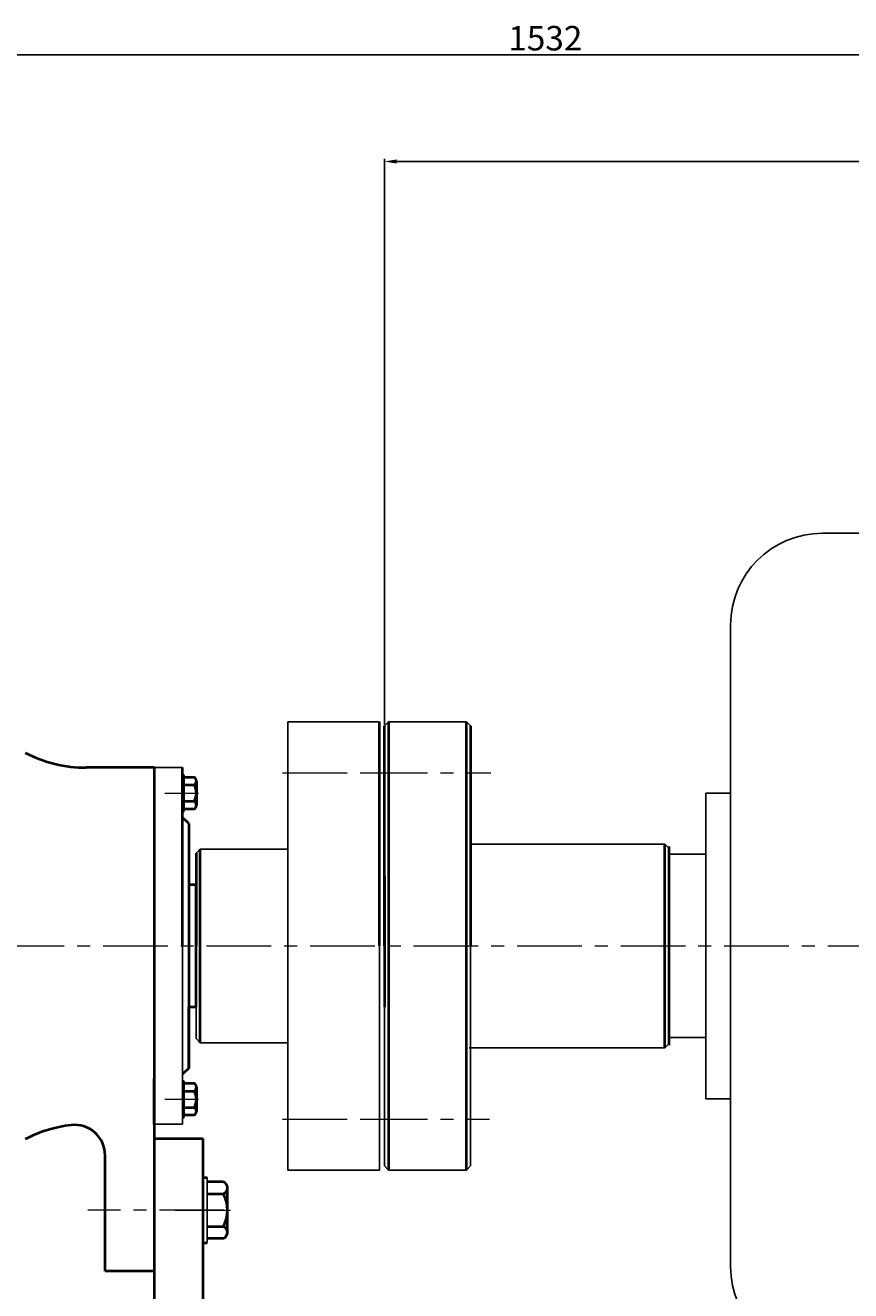
# Model space of a CAD drawing. Units: millimetres. Extents: x 50650 to 53547, y -21940 to -19779.
# Drawn here: x 51387 to 51792, y -20400 to -19779 of the extents above; entities that cross this region are included whole.
import ezdxf

# ---------------------------------------------------------------- set-up
doc = ezdxf.new("R2010")
doc.units = ezdxf.units.MM
doc.linetypes.add('CENTER', pattern=[50.8, 31.75, -6.35, 6.35, -6.35])
doc.layers.add('1', color=7, linetype='Continuous')
for name, color, linetype, lineweight in [('中心线', 5, 'CENTER', 13), ('粗实线', 7, 'Continuous', 40), ('细实线', 1, 'Continuous', 13)]:
    doc.layers.add(name, color=color, linetype=linetype, lineweight=lineweight)
doc.styles.get("Standard").update_dxf_attribs({"font": 'txt.shx', "height": 16, "bigfont": 'gbcbig.shx'})
doc.dimstyles.new('ISO-25', dxfattribs={"dimtxt": 2.5, "dimasz": 6, "dimexe": 1.25, "dimexo": 0.625, "dimtad": 1, "dimtxsty": 'Standard', "dimcen": 2.5, "dimadec": 0, "dimazin": 0, "dimtfac": 1, "dimtmove": 0, "dimatfit": 3, "dimfxl": 0, "dimarcsym": 0})

# ---------------------------------------------------------------- blocks, each defined once
blk = doc.blocks.new('*D13')
at = {"layer": 'Defpoints', "color": 0, "transparency": 16777216}
for p in [(68746.73, -8947.79), (67901.73, -9224.75), (68746.73, -9249.07)]:
    blk.add_point(p, dxfattribs=at)
at = {"layer": '细实线', "color": 0, "lineweight": -2, "transparency": 16777216}
for p, q in [((67901.73, -9224.13), (67901.73, -8946.54)), ((67907.73, -8947.79), (68740.73, -8947.79)), ((68746.73, -9248.45), (68746.73, -8946.54))]:
    blk.add_line(p, q, dxfattribs=at)
at = {"layer": '细实线', "color": 0, "transparency": 16777216}
for points in [[(67907.73, -8946.79), (67907.73, -8948.79), (67901.73, -8947.79)], [(68740.73, -8946.79), (68740.73, -8948.79), (68746.73, -8947.79)]]:
    blk.add_solid(points, dxfattribs=at)
at = {"layer": '细实线', "color": 0, "transparency": 16777216, "insert": (68324.23, -8941.16), "char_height": 12, "attachment_point": 5}
blk.add_mtext('845', dxfattribs=at)
blk = doc.blocks.new('*D19')
at = {"layer": 'Defpoints', "color": 0, "transparency": 16777216}
for p in [(68746.73, -8895.46), (67214.73, -9228.09), (68746.73, -9249.7)]:
    blk.add_point(p, dxfattribs=at)
at = {"layer": '细实线', "color": 0, "lineweight": -2, "transparency": 16777216}
for p, q in [((67214.73, -9227.47), (67214.73, -8894.21)), ((67220.73, -8895.46), (68740.73, -8895.46)), ((68746.73, -9249.07), (68746.73, -8894.21))]:
    blk.add_line(p, q, dxfattribs=at)
at = {"layer": '细实线', "color": 0, "transparency": 16777216}
for points in [[(67220.73, -8894.46), (67220.73, -8896.46), (67214.73, -8895.46)], [(68740.73, -8894.46), (68740.73, -8896.46), (68746.73, -8895.46)]]:
    blk.add_solid(points, dxfattribs=at)
at = {"layer": '细实线', "color": 0, "transparency": 16777216, "insert": (67980.73, -8888.84), "char_height": 12, "attachment_point": 5}
blk.add_mtext('1532', dxfattribs=at)

msp = doc.modelspace()

# ---------------------------------------------------------------- linework, layer by layer
for p, q in [((51803.989, -20028.307), (51778.289, -20028.307)), ((51733.289, -20073.307), (51733.289, -20388.307)), ((51721.169, -20155.807), (51721.169, -20305.807)), ((51733.289, -20155.807), (51721.169, -20155.807)), ((51702.989, -20185.807), (51702.989, -20275.807)), ((51721.169, -20185.807), (51702.989, -20185.807)), ((51702.989, -20275.807), (51721.169, -20275.807)), ((51721.169, -20305.807), (51733.289, -20305.807)), ((51474.367, -20344.45), (51474.367, -20376.45)), ((51476.367, -20344.45), (51476.367, -20376.45))]:
    msp.add_line(p, q)
for centre, start, end in [((51778.289, -20073.307), 90, 180), ((51778.289, -20388.307), 180, 270)]:
    msp.add_arc(centre, 45, start, end)
at = {"layer": '1'}
for p, q in [((51515.991, -20120.807), (51515.991, -20230.807)), ((51560.991, -20120.807), (51515.991, -20120.807)), ((51565.369, -20120.807), (51563.369, -20122.807)), ((51565.369, -20120.807), (51603.609, -20120.807)), ((51605.609, -20122.807), (51603.609, -20120.807)), ((51450.367, -20143.307), (51464.367, -20143.307)), ((51464.367, -20164.607), (51464.367, -20147.007)), ((51464.367, -20147.007), (51464.367, -20164.607)), ((51465.167, -20164.607), (51465.167, -20147.007)), ((51465.167, -20147.007), (51465.167, -20164.607)), ((51605.609, -20180.807), (51700.989, -20180.807)), ((51702.989, -20182.807), (51700.989, -20180.807)), ((51470.991, -20185.307), (51472.991, -20183.307)), ((51515.991, -20183.307), (51472.991, -20183.307)), ((51464.367, -20230.807), (51464.367, -20318.307)), ((51470.991, -20276.307), (51470.991, -20230.807)), ((51515.991, -20340.807), (51515.991, -20230.807)), ((51560.991, -20230.807), (51560.991, -20340.807)), ((51563.369, -20230.807), (51563.369, -20338.807)), ((51563.369, -20230.807), (51563.369, -20338.807)), ((51605.609, -20338.807), (51605.609, -20230.807)), ((51702.989, -20278.807), (51702.989, -20230.807)), ((51470.991, -20276.307), (51472.991, -20278.307)), ((51515.991, -20278.307), (51472.991, -20278.307)), ((51604.989, -20280.807), (51700.989, -20280.807)), ((51702.989, -20278.807), (51700.989, -20280.807)), ((51464.367, -20293.807), (51464.367, -20318.307)), ((51464.367, -20314.857), (51464.367, -20297.257)), ((51464.367, -20297.257), (51464.367, -20314.857)), ((51465.167, -20314.857), (51465.167, -20297.257)), ((51465.167, -20297.257), (51465.167, -20314.857)), ((51450.367, -20318.307), (51464.367, -20318.307)), ((51560.991, -20340.807), (51515.991, -20340.807)), ((51565.469, -20340.807), (51563.369, -20338.807)), ((51565.469, -20340.807), (51603.709, -20340.807)), ((51605.709, -20338.807), (51603.709, -20340.807))]:
    msp.add_line(p, q, dxfattribs=at)
at = {"layer": '中心线'}
for p, q in [((51513.374, -20145.807), (51570.096, -20145.807)), ((51552.782, -20145.807), (51615.664, -20145.807)), ((51455.602, -20155.807), (51472.131, -20155.807)), ((50866.533, -20230.807), (52514.414, -20230.807)), ((51455.602, -20306.057), (51472.131, -20306.057)), ((51513.374, -20315.807), (51569.376, -20315.807)), ((51552.782, -20315.807), (51615.044, -20315.807)), ((51484.708, -20360.45), (51417.88, -20360.45)), ((51460.645, -20360.45), (51487.924, -20360.45))]:
    msp.add_line(p, q, dxfattribs=at)
at = {"layer": '粗实线'}
for p, q in [((51560.991, -20230.807), (51560.991, -20120.807)), ((51563.369, -20230.807), (51563.369, -20122.807)), ((51565.369, -20120.807), (51565.369, -20340.807)), ((51603.609, -20340.807), (51603.609, -20120.807)), ((51605.609, -20122.807), (51605.609, -20230.807)), ((51450.367, -20143.307), (51417.106, -20143.307)), ((51450.367, -20143.307), (51450.367, -20230.807)), ((51464.367, -20230.807), (51464.367, -20143.307)), ((51464.367, -20147.007), (51465.167, -20147.007)), ((51465.167, -20147.955), (51469.967, -20147.955)), ((51471.167, -20149.881), (51471.167, -20161.733)), ((51471.167, -20149.881), (51471.167, -20151.807)), ((51465.167, -20151.807), (51469.967, -20151.807)), ((51465.167, -20159.807), (51469.967, -20159.807)), ((51464.367, -20164.607), (51465.167, -20164.607)), ((51467.367, -20170.807), (51464.367, -20167.807)), ((51469.967, -20163.659), (51465.167, -20163.659)), ((51467.367, -20170.807), (51467.367, -20230.807)), ((51700.989, -20280.807), (51700.989, -20180.807)), ((51470.991, -20185.307), (51470.991, -20230.807)), ((51472.991, -20278.307), (51472.991, -20183.307)), ((51702.989, -20182.057), (51702.989, -20279.557)), ((51702.989, -20182.807), (51702.989, -20230.807)), ((51563.369, -20196.807), (51563.369, -20260.807)), ((51470.991, -20200.807), (51467.367, -20200.807)), ((51470.991, -20260.807), (51470.991, -20200.807)), ((51450.367, -20230.807), (51450.367, -20318.307)), ((51467.367, -20230.807), (51467.367, -20290.807)), ((51470.991, -20260.807), (51467.367, -20260.807)), ((51467.367, -20290.807), (51467.367, -20260.807)), ((51467.367, -20290.807), (51464.367, -20293.807)), ((51450.367, -20318.307), (51450.367, -20295.807)), ((51464.367, -20297.257), (51465.167, -20297.257)), ((51465.167, -20298.205), (51469.967, -20298.205)), ((51465.167, -20302.057), (51469.967, -20302.057)), ((51471.167, -20300.131), (51471.167, -20311.983)), ((51471.167, -20300.131), (51471.167, -20302.057)), ((51465.167, -20310.057), (51469.967, -20310.057)), ((51450.367, -20318.307), (51450.367, -20390.45)), ((51464.367, -20314.857), (51465.167, -20314.857)), ((51469.967, -20313.909), (51465.167, -20313.909)), ((51450.367, -20325.307), (51474.367, -20325.307)), ((51474.367, -20325.307), (51474.367, -20416.807)), ((51426.367, -20390.45), (51426.367, -20333.637)), ((51474.367, -20344.45), (51476.367, -20344.45)), ((51484.367, -20346.6), (51476.367, -20346.6)), ((51486.367, -20371.375), (51486.367, -20349.525)), ((51476.367, -20352.45), (51484.367, -20352.45)), ((51476.367, -20368.45), (51484.367, -20368.45)), ((51476.367, -20374.3), (51484.367, -20374.3)), ((51486.367, -20371.375), (51486.367, -20368.45)), ((51474.367, -20376.45), (51476.367, -20376.45)), ((51450.367, -20390.45), (51426.367, -20390.45)), ((51450.367, -20390.45), (51450.367, -20456.315))]:
    msp.add_line(p, q, dxfattribs=at)
for centre, radius, start, end in [((51417.106, -20078.307), 65, 242.593619, 270), ((51469.021, -20149.881), 2.146, 296.149816, 63.850184), ((51463.9, -20155.807), 7.267, 326.601512, 33.398488), ((51469.021, -20161.733), 2.146, 296.149816, 63.850184), ((51469.021, -20300.131), 2.146, 296.149816, 63.850184), ((51463.9, -20306.057), 7.267, 326.601512, 33.398488), ((51469.021, -20311.983), 2.146, 296.149816, 63.850184), ((51417.106, -20383.307), 65, 96.59076, 117.406381), ((51411.367, -20333.637), 15, 0, 96.59076), ((51483.228, -20349.525), 3.139, 291.274429, 68.725571), ((51469.367, -20360.45), 17, 331.927513, 28.072487), ((51483.228, -20371.375), 3.139, 291.274429, 68.725571)]:
    msp.add_arc(centre, radius, start, end, dxfattribs=at)

# ---------------------------------------------------------------- dimensions: what is measured, and where the dimension line sits
at = {"layer": '细实线'}
for base, p1, p2, picture, middle in [((52408.369, -19793.516), (50876.367, -20126.145), (52408.369, -20147.75), '*D19', (51642.368, -19786.891)), ((52408.369, -19845.843), (51563.369, -20122.807), (52408.369, -20147.125), '*D13', (51985.869, -19839.218))]:
    dim = msp.add_linear_dim(base=base, p1=p1, p2=p2, dimstyle='ISO-25', dxfattribs=at)
    dim.commit()
    dim.dimension.update_dxf_attribs({"geometry": picture, "text_midpoint": middle, "insert": (-16338.365, -10898.054)})

doc.saveas('drawing.dxf')
